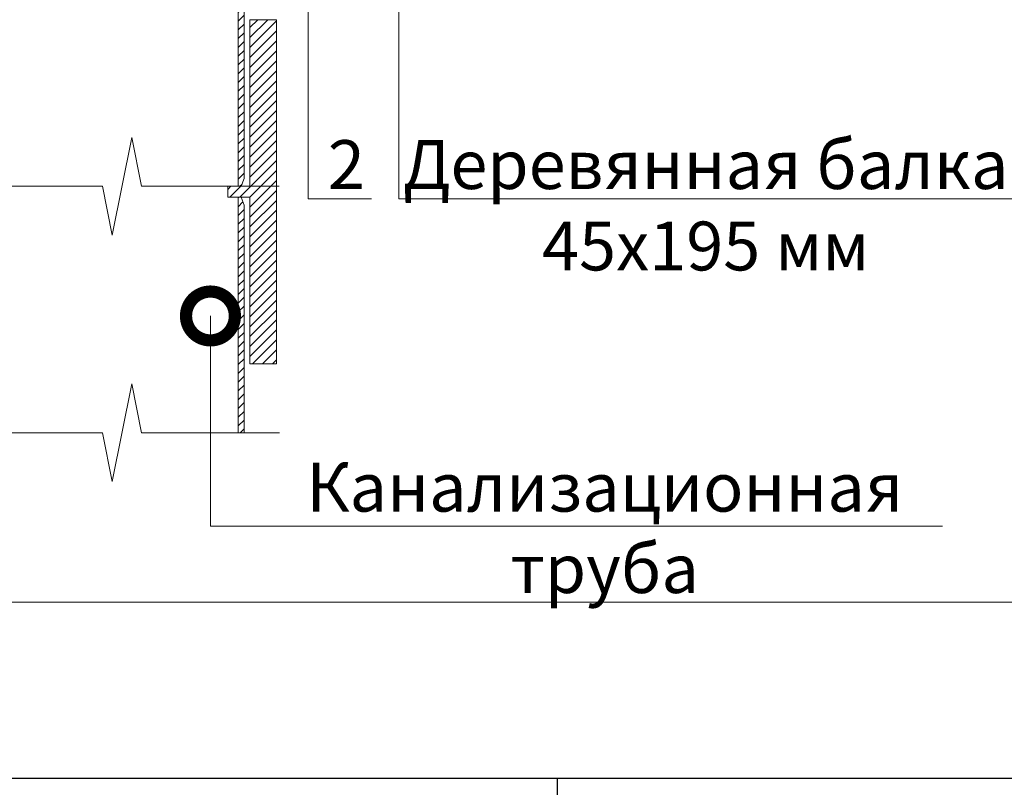
# Model space of a CAD drawing. Units: millimetres. Extents: x 259701 to 349231, y -14362 to 3115.
# Drawn here: x 309785 to 310289, y -5135 to -4742 of the extents above; entities that cross this region are included whole.
import ezdxf
from ezdxf import colors
from ezdxf.entities.mleader import LeaderData, LeaderLine
from ezdxf.math import Vec2, Vec3

# ---------------------------------------------------------------- set-up
doc = ezdxf.new("R2010")
doc.units = ezdxf.units.MM
doc.layers.get('0').update_dxf_attribs({"lineweight": 30})
doc.layers.get('DEFPOINTS').update_dxf_attribs({"color": 251, "lineweight": 0})
for name, color, linetype, lineweight, true_color in [('TN-АННОТАЦИИ @ 10', 7, 'Continuous', 20, 0x000000), ('TN-ВОРОНКА', 7, 'Continuous', 15, 0x000000), ('TN-ТАБЛИЦЫ', 7, 'Continuous', 40, 0x000000)]:
    doc.layers.add(name, color=color, linetype=linetype, lineweight=lineweight, true_color=true_color)
doc.styles.add('TN-Текст', font='isocpeur.ttf')

# ---------------------------------------------------------------- blocks, each defined once
blk = doc.blocks.new('*T74')
at = {"layer": 'DEFPOINTS', "color": 8, "linetype": 'ByBlock', "lineweight": 0, "ltscale": 100, "transparency": 16777216}
for p, q in [((0, 0), (1850, 0)), ((0, 0), (0, -89.9999999999809)), ((1850, 0), (1850, -89.9999999999809))]:
    blk.add_line(p, q, dxfattribs=at)
at = {"layer": 'TN-ТАБЛИЦЫ', "color": 0, "lineweight": 30, "ltscale": 100, "transparency": 16777216}
for p, q in [((0, -89.9999999999809), (1850, -89.9999999999809)), ((0, -89.9999999999809), (0, -697.0833333334103)), ((150, -89.9999999999809), (150, -697.0833333334103)), ((1150, -89.9999999999809), (1150, -697.0833333334103)), ((1450, -89.9999999999809), (1450, -697.0833333334103)), ((1600, -89.9999999999809), (1600, -697.0833333334103)), ((1850, -89.9999999999809), (1850, -697.0833333334103))]:
    blk.add_line(p, q, dxfattribs=at)
at = {"layer": 'TN-ТАБЛИЦЫ', "color": 0, "linetype": 'ByBlock', "lineweight": 20, "ltscale": 100, "transparency": 16777216}
for p, q in [((0, -179.9999999999809), (1850, -179.9999999999809)), ((0, -240), (1850, -240)), ((0, -300.0000000000191), (1850, -300.0000000000191)), ((0, -360.0000000000382), (1850, -360.0000000000382)), ((0, -436.6666666667052), (1850, -436.6666666667052)), ((0, -496.6666666667243), (1850, -496.6666666667243)), ((0, -556.6666666667434), (1850, -556.6666666667434)), ((0, -637.0833333334103), (1850, -637.0833333334103)), ((0, -697.0833333334103), (1850, -697.0833333334103))]:
    blk.add_line(p, q, dxfattribs=at)
at = {"layer": 'TN-ТАБЛИЦЫ', "color": 7, "lineweight": 13, "ltscale": 100, "transparency": 16777216, "style": 'TN-Текст'}
for s, insert, char_height, width, attachment_point in [('{\\fISOCPEUR|b1|i0|c204|p34; Спецификация на узел \\C1;У.2.1-2023.05}', (5, -44.99999999999), 35, 1840, 4), ('Поз.', (75, -134.9999999999809), 35, 140, 5), ('Наименование', (650, -134.9999999999809), 35, 990, 5), ('Расход', (1300, -134.9999999999809), 35, 290, 5), ('Ед.изм.', (1525, -134.9999999999809), 35, 140, 5), ('Прим.', (1725, -134.9999999999809), 35, 240, 5), ('\\A1;м{\\H0.7x;\\S2^ ;}', (1525, -209.99999999999), 25, 140, 5), ('1', (75, -209.99999999999), 25, 140, 5), (' Техноэласт ЭПП', (155, -209.99999999999), 25, 990, 4), ('0,36', (1300, -209.99999999999), 25, 290, 5), ('усиление', (1725, -209.99999999999), 25, 240, 5), ('баллоны', (1725, -270.00000000001), 25, 240, 5), ('2', (75, -270.00000000001), 25, 140, 5), (' Пена монтажная ТЕХНОНИКОЛЬ PROFESSIONAL 70', (155, -270.00000000001), 25, 990, 4), ('по проекту', (1300, -270.00000000001), 25, 290, 5), ('шт.', (1525, -270.00000000001), 25, 140, 5), ('3', (75, -330.0000000000282), 25, 140, 5), (' Листвоуловитель', (155, -330.0000000000282), 25, 990, 4), ('1', (1300, -330.0000000000282), 25, 290, 5), ('шт.', (1525, -330.0000000000282), 25, 140, 5), (' Воронка ТЕХНОНИКОЛЬ Стандарт с прижимным фланцем 110*590', (155, -398.3333333333721), 25, 990, 4), ('4', (75, -398.3333333333721), 25, 140, 5), ('1', (1300, -398.3333333333721), 25, 290, 5), ('шт.', (1525, -398.3333333333721), 25, 140, 5), (' Уплотнительная манжета ТЕХНОНИКОЛЬ АЛЬФА ПАЙП', (155, -466.6666666667143), 25, 990, 4), ('5', (75, -466.6666666667143), 25, 140, 5), ('по проекту', (1300, -466.6666666667143), 25, 290, 5), ('м.п.', (1525, -466.6666666667143), 25, 140, 5), (' Обжимной фланец (комплект с воронкой)', (155, -526.6666666667334), 25, 990, 4), ('6', (75, -526.6666666667334), 25, 140, 5), ('1', (1300, -526.6666666667334), 25, 290, 5), ('шт.', (1525, -526.6666666667334), 25, 140, 5), (' Соединительная односторонняя лента ТЕХНОНИКОЛЬ АЛЬФАБЭНД 60', (155, -596.8750000000764), 25, 990, 4), ('7', (75, -596.8750000000764), 25, 140, 5), ('1,00', (1300, -596.8750000000764), 25, 290, 5), ('м.п.', (1525, -596.8750000000764), 25, 140, 5), ('8', (75, -667.0833333334103), 25, 140, 5), (' Дренажная решетка', (155, -667.0833333334103), 25, 990, 4), ('1', (1300, -667.0833333334103), 25, 290, 5), ('шт.', (1525, -667.0833333334103), 25, 140, 5)]:
    blk.add_mtext(s, dxfattribs=dict(at, insert=insert, char_height=char_height, width=width, attachment_point=attachment_point))
blk = doc.blocks.new('_DotSmall')
at = {"color": 0, "linetype": 'ByBlock', "const_width": 0.5}
blk.add_lwpolyline([(-0.0625, 0, 1), (0.0625, 0, 1)], format="xyb", close=True, dxfattribs=at)
blk = doc.blocks.new('*U186')
at = {"ltscale": 100}
h = blk.add_hatch(dxfattribs=at)
h.set_pattern_fill('ANSI31')
h.set_pattern_definition([(45, (3.67477256343953e-11, 360.9206763857849), (-2.245064030267288, 2.245064030267288), [])])
h.paths.add_polyline_path([(-92.15999999985034, 583.0344257232039), (-92.15999999985034, 581.2206663612571), (-89.09999999996545, 581.2206663612571), (-89.09999999996545, 596.8206663612921), (-86.09999999995453, 596.8206663612921), (-86.09999999995453, 578.2206663612426), (-82.1999999999458, 578.2206663612426), (-80.99999999994144, 577.0206663612455), (-80.99999999994144, 568.0206663612455), (-70.49999999994144, 568.0206663612455), (-62.49999999994142, 560.0206663612455), (-62.49999999997817, 5.80000000000291), (-60.99999999997817, 1.80000000000291), (-59.49999999997817, 1.80000000000291), (-59.49999999994142, 561.2633070483619), (-69.25735931282144, 571.0206663612455), (-77.99999999994144, 571.0206663612455), (-77.99999999994144, 577.0206663612455), (-83.39999999994653, 582.4206663612542), (-83.39999999994653, 599.2206663613008), (-92.15999999985034, 599.2206663613008), (-92.15999999985034, 591.406906999325)])
h.paths.add_polyline_path([(92.15999999996383, 583.0344257232039), (92.15999999996383, 581.2206663612571), (89.1000000000753, 581.2206663612571), (89.1000000000753, 596.8206663612921), (86.10000000006802, 596.8206663612921), (86.10000000006802, 578.2206663612426), (82.20000000005929, 578.2206663612426), (81.00000000005492, 577.0206663612455), (81.00000000005492, 568.0206663612455), (70.50000000005492, 568.0206663612455), (62.50000000005495, 560.0206663612455), (62.50000000002183, 5.80000000000291), (61.00000000002183, 1.80000000000291), (59.50000000002183, 1.80000000000291), (59.50000000005495, 561.2633070483619), (69.25735931293856, 571.0206663612455), (78.00000000005492, 571.0206663612455), (78.00000000005492, 577.0206663612455), (83.40000000006366, 582.4206663612542), (83.40000000006366, 599.2206663613008), (92.15999999996383, 599.2206663613008), (92.15999999996383, 591.406906999325)])
at = {"color": 7, "ltscale": 100}
blk.add_lwpolyline([(92.15999999996383, 583.0344257232039), (92.15999999996383, 581.2206663612571), (89.1000000000753, 581.2206663612571), (89.1000000000753, 596.8206663612921), (86.10000000006802, 596.8206663612921), (86.10000000006802, 578.2206663612426), (82.20000000005929, 578.2206663612426), (81.00000000005492, 577.0206663612455), (81.00000000005492, 568.0206663612455), (70.50000000005492, 568.0206663612455), (62.50000000005495, 560.0206663612455), (62.50000000002183, 5.80000000000291), (61.00000000002183, 1.80000000000291), (59.50000000002183, 1.80000000000291), (59.50000000005495, 561.2633070483619), (69.25735931293856, 571.0206663612455), (78.00000000005492, 571.0206663612455), (78.00000000005492, 577.0206663612455), (83.40000000006366, 582.4206663612542), (83.40000000006366, 599.2206663613008), (92.15999999996383, 599.2206663613008), (92.15999999996383, 591.406906999325)], close=True, dxfattribs=at)
at = {"color": 7}
for points in [[(-80.50000000017846, 1.80000000000291), (-10.00000000000021, 1.80000000000291), (-5.000000000000206, -23.19999999999709), (4.999999999999794, 26.80000000000291), (9.999999999999794, 1.80000000000291), (80.50000000017806, 1.80000000000291)], [(-10.00000000000021, 1.80000000000291), (-60.99999999997817, 1.80000000000291)], [(61.00000000002183, 1.80000000000291), (9.999999999999794, 1.80000000000291)]]:
    blk.add_lwpolyline(points, dxfattribs=at)

msp = doc.modelspace()

# ---------------------------------------------------------------- hatches: boundary and pattern name
at = {"layer": 'TN-ВОРОНКА', "lineweight": 0, "ltscale": 100}
h = msp.add_hatch(dxfattribs=at)
h.set_pattern_fill('ANSI31', color=256, scale=1.136363636363603)
h.set_pattern_definition([(45, (272225.3447655265, -2568.452485355179), (-2.551209125303663, 2.551209125303663), [])])
h.paths.add_polyline_path([(309916.3415264274, -4742.019625239554), (309902.705162791, -4742.019625239554), (309902.705162791, -4827.246897966824), (309891.3415264274, -4827.246897966824), (309891.3415264274, -4832.928716148644), (309902.705162791, -4832.928716148644), (309902.705162791, -4918.155988875912), (309916.3415264274, -4918.155988875912)])
h = msp.add_hatch(dxfattribs=at)
h.set_pattern_fill('ANSI31', color=256)
h.set_pattern_definition([(45, (278789.2954688738, -2498.239073905039), (-2.245064030267288, 2.245064030267288), [])])
h.paths.add_polyline_path([(309899.7691875847, -4836.928716148624), (309898.2691875847, -4832.928716148644), (309896.7691875847, -4832.928716148644), (309896.7691875845, -4953.465529364898), (309899.7691875845, -4953.465529364898)])

# ---------------------------------------------------------------- linework, layer by layer
for points in [[(309902.705162791, -4918.155988875912), (309902.705162791, -4832.928716148644), (309891.3415264274, -4832.928716148644), (309891.3415264274, -4827.246897966824), (309902.705162791, -4827.246897966824), (309902.705162791, -4742.019625239554), (309916.3415264274, -4742.019625239554), (309916.3415264274, -4918.155988875912), (309902.705162791, -4918.155988875912)], [(309756.8332123783, -4953.465529364898), (309827.3332123784, -4953.465529364898), (309832.3332123784, -4978.465529364898), (309842.3332123784, -4928.465529364898), (309847.3332123784, -4953.465529364898), (309917.8332123786, -4953.465529364898)]]:
    msp.add_lwpolyline(points, dxfattribs=at)
msp.add_lwpolyline([(309899.7691875845, -4953.465529364898), (309896.7691875845, -4953.465529364898), (309896.7691875847, -4832.928716148644), (309898.2691875847, -4832.928716148644), (309899.7691875847, -4836.928716148624)], close=True, dxfattribs=at)

# ---------------------------------------------------------------- block references
msp.add_blockref('*T74', (308909.8632032101, -5040.20326525031))
msp.add_blockref('*U186', (309837.2691875847, -4829.046897966827), dxfattribs=at)

# ---------------------------------------------------------------- leaders
at = {"layer": 'TN-АННОТАЦИИ @ 10'}
ml = msp.add_multileader_mtext('Standard', dxfattribs=at)
ml.set_content('2', color=256, style='TN-Текст')
ml.set_leader_properties(color=256, linetype='ByLayer', lineweight=-1)
ml.set_arrow_properties(name='DOTSMALL')
ml.build(insert=Vec2(0, 0))
ml.multileader.update_dxf_attribs({"text_left_attachment_type": 6, "text_right_attachment_type": 6, "dogleg_length": 100, "arrow_head_size": 50, "scale": 10})
ctx = ml.context
ctx.base_point, ctx.scale, ctx.char_height, ctx.arrow_head_size, ctx.landing_gap_size, ctx.plane_origin = Vec3(309945.8230456007, -4833.684738971788), 10, 25, 50, 0, Vec3(307926.5572713314, -5761.109214600745)
ctx.left_attachment, ctx.right_attachment, ctx.text_align_type = 6, 6, 1
notes = []
notes.append((ctx, [(1, (1, 1, 0), (309932.5193244444, -4833.684738971788), (1, 0), 13.30372115626058, [(1, [(309932.6036616439, -4505.852151031908)], 0, [])])]))
ctx.mtext.insert, ctx.mtext.alignment, ctx.mtext.line_spacing_style, ctx.mtext.flow_direction = Vec3(309952.0730456007, -4803.684738971788), 2, 2, 5
ml = msp.add_multileader_mtext('Standard', dxfattribs=at)
ml.set_content('{\\C7;Деревянная балка\\P45х195\\~мм}', color=256, style='TN-Текст')
ml.set_leader_properties(color=256, linetype='ByLayer', lineweight=-1)
ml.set_arrow_properties(name='DOTSMALL')
ml.build(insert=Vec2(0, 0))
ml.multileader.update_dxf_attribs({"text_left_attachment_type": 6, "text_right_attachment_type": 6, "dogleg_length": 100, "arrow_head_size": 50, "scale": 10})
ctx = ml.context
ctx.base_point, ctx.scale, ctx.char_height, ctx.arrow_head_size, ctx.landing_gap_size, ctx.plane_origin = Vec3(309993.4154042065, -4833.684738971787), 10, 25, 50, 0, Vec3(307876.3406158581, -4047.032625336273)
ctx.left_attachment, ctx.right_attachment, ctx.text_align_type = 6, 6, 1
notes.append((ctx, [(1, (1, 1, 0), (309978.8654378374, -4833.684738971787), (1, 0), 14.54996636906992, [(1, [(309978.8654378376, -4576.372621751205)], 0, [])])]))
ctx.mtext.insert, ctx.mtext.alignment, ctx.mtext.line_spacing_style, ctx.mtext.flow_direction = Vec3(310135.9154042065, -4803.684738971787), 2, 2, 5
ml = msp.add_multileader_mtext('Standard', dxfattribs=at)
ml.set_content('\\A1;{\\C7;Подшивка потолка\\P(ГКЛ\\~/\\~ГКЛВ)}', color=256, style='TN-Текст')
ml.set_leader_properties(color=256, linetype='ByLayer', lineweight=-1)
ml.set_arrow_properties(name='DOTSMALL')
ml.build(insert=Vec2(0, 0))
ml.multileader.update_dxf_attribs({"text_left_attachment_type": 6, "text_right_attachment_type": 6, "dogleg_length": 100, "arrow_head_size": 50, "scale": 10})
ctx = ml.context
ctx.base_point, ctx.scale, ctx.char_height, ctx.arrow_head_size, ctx.landing_gap_size, ctx.plane_origin = Vec3(310348.1958541296, -4833.684738971787), 10, 25, 50, 0, Vec3(308301.8911666052, -5209.312839489755)
ctx.left_attachment, ctx.right_attachment, ctx.text_align_type = 6, 6, 1
notes.append((ctx, [(1, (1, 1, 0), (310336.3329768632, -4833.684738971787), (1, 0), 11.86287726637795, [(1, [(310336.3329768631, -4729.519625239554)], 0, [])])]))
ctx.mtext.insert, ctx.mtext.width, ctx.mtext.alignment, ctx.mtext.line_spacing_style, ctx.mtext.flow_direction = Vec3(310493.1958541296, -4803.684738971787), 635.6678475430817, 2, 2, 5
ml = msp.add_multileader_mtext('Standard', dxfattribs=at)
ml.set_content('{\\C7;Деревянная балка\\P45х195\\~мм}', color=256, style='TN-Текст')
ml.set_leader_properties(color=256, linetype='ByLayer', lineweight=-1)
ml.set_arrow_properties(name='DOTSMALL')
ml.build(insert=Vec2(0, 0))
ml.multileader.update_dxf_attribs({"text_left_attachment_type": 6, "text_right_attachment_type": 6, "dogleg_length": 100, "arrow_head_size": 50, "scale": 10})
ctx = ml.context
ctx.base_point, ctx.scale, ctx.char_height, ctx.arrow_head_size, ctx.landing_gap_size, ctx.plane_origin = Vec3(312105.0941078847, -5059.033385448246), 10, 25, 50, 0, Vec3(309980.108365684, -4339.514780401068)
ctx.left_attachment, ctx.right_attachment, ctx.text_align_type = 6, 6, 1
notes.append((ctx, [(1, (1, 1, 0), (312082.6331876632, -5059.033385448246), (1, 0), 22.46092022159257, [(1, [(312082.6331876634, -4797.084669536128)], 0, [])])]))
ctx.mtext.insert, ctx.mtext.width, ctx.mtext.alignment, ctx.mtext.line_spacing_style, ctx.mtext.flow_direction = Vec3(312247.5941078847, -5029.033385448246), 518.3836608841084, 2, 2, 5
ml = msp.add_multileader_mtext('Standard', dxfattribs=at)
ml.set_content('Электросварная\\Pсоединительная муфта', color=256, style='TN-Текст')
ml.set_leader_properties(color=256, linetype='ByLayer', lineweight=-1)
ml.set_arrow_properties(name='DOTSMALL')
ml.build(insert=Vec2(0, 0))
ml.multileader.update_dxf_attribs({"text_left_attachment_type": 6, "text_right_attachment_type": 6, "dogleg_length": 100, "arrow_head_size": 50, "scale": 10})
ctx = ml.context
ctx.base_point, ctx.scale, ctx.char_height, ctx.arrow_head_size, ctx.landing_gap_size, ctx.plane_origin = Vec3(309357.2778392223, -5001.311598510263), 10, 25, 50, 0, Vec3(311755.891751163, -5746.92700729743)
ctx.left_attachment, ctx.right_attachment, ctx.text_align_type = 6, 6, 1
notes.append((ctx, [(1, (1, 1, 0), (309764.8441058447, -5001.311598510263), (-1, 0), 45.06626662245078, [(1, [(309764.8441058443, -4855.423580170057)], 0, [])])]))
ctx.mtext.insert, ctx.mtext.width, ctx.mtext.alignment, ctx.mtext.line_spacing_style, ctx.mtext.flow_direction = Vec3(309538.5278392223, -4968.811598510263), 849.03237820699, 2, 2, 5
ml = msp.add_multileader_mtext('Standard', dxfattribs=at)
ml.set_content('Канализационная\\Pтруба', color=256, style='TN-Текст')
ml.set_leader_properties(color=256, linetype='ByLayer', lineweight=-1)
ml.set_arrow_properties(name='DOTSMALL')
ml.build(insert=Vec2(0, 0))
ml.multileader.update_dxf_attribs({"text_left_attachment_type": 6, "text_right_attachment_type": 6, "dogleg_length": 100, "arrow_head_size": 50, "scale": 10})
ctx = ml.context
ctx.base_point, ctx.scale, ctx.char_height, ctx.arrow_head_size, ctx.landing_gap_size, ctx.plane_origin = Vec3(309948.6262438034, -5001.311598510263), 10, 25, 50, 0, Vec3(307891.4887859763, -5816.368031380043)
ctx.left_attachment, ctx.right_attachment, ctx.text_align_type = 6, 6, 1
notes.append((ctx, [(1, (1, 1, 0), (309882.5364312953, -5001.311598510263), (1, 0), 66.0898125081422, [(1, [(309882.536431295, -4893.675460270941)], 0, [])])]))
ctx.mtext.insert, ctx.mtext.alignment, ctx.mtext.line_spacing_style, ctx.mtext.flow_direction = Vec3(310084.2512438034, -4968.811598510263), 2, 2, 5
ml = msp.add_multileader_mtext('Standard', dxfattribs=at)
ml.set_content('\\A1;{\\C7;Подшивка потолка\\P(ГКЛ\\~/\\~ГКЛВ)}', color=256, style='TN-Текст')
ml.set_leader_properties(color=256, linetype='ByLayer', lineweight=-1)
ml.set_arrow_properties(name='DOTSMALL')
ml.build(insert=Vec2(0, 0))
ml.multileader.update_dxf_attribs({"text_left_attachment_type": 6, "text_right_attachment_type": 6, "dogleg_length": 100, "arrow_head_size": 50, "scale": 10})
ctx = ml.context
ctx.base_point, ctx.scale, ctx.char_height, ctx.arrow_head_size, ctx.landing_gap_size, ctx.plane_origin = Vec3(312689.7262274879, -5059.033385448246), 10, 25, 50, 0, Vec3(310563.6972461304, -5391.897097944518)
ctx.left_attachment, ctx.right_attachment, ctx.text_align_type = 6, 6, 1
notes.append((ctx, [(1, (1, 1, 0), (312666.2137277367, -5059.033385448246), (1, 0), 23.51249975118674, [(1, [(312666.2189037724, -4952.090972909426)], 0, [])])]))
ctx.mtext.insert, ctx.mtext.width, ctx.mtext.alignment, ctx.mtext.line_spacing_style, ctx.mtext.flow_direction = Vec3(312834.7262274879, -5029.033385448246), 635.6678475430817, 2, 2, 5
for ctx, leaders in notes:
    for number, flags, end, landing, length, lines in leaders:
        leader = LeaderData()
        leader.index, (leader.has_last_leader_line, leader.has_dogleg_vector, leader.attachment_direction) = number, flags
        leader.last_leader_point, leader.dogleg_vector, leader.dogleg_length = Vec3(end), Vec3(landing), length
        for number, points, colour, breaks in lines:
            line = LeaderLine()
            line.index, line.vertices, line.color, line.breaks = number, Vec3.list(points), colors.encode_raw_color(colour), breaks
            leader.lines.append(line)
        ctx.leaders.append(leader)

doc.saveas('drawing.dxf')
